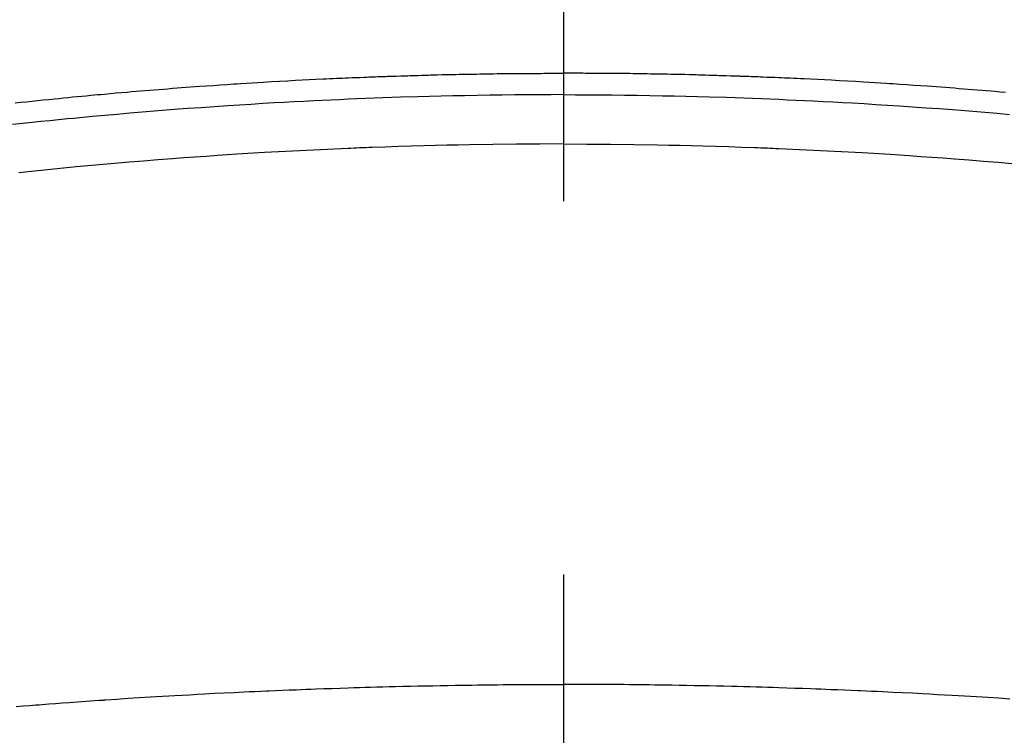
# Model space of a CAD drawing. Extents: x 28111 to 54233, y -10810 to -2410.
# Drawn here: x 30268 to 30284, y -4340 to -4328 of the extents above; entities that cross this region are included whole.
import ezdxf

# ---------------------------------------------------------------- set-up
doc = ezdxf.new("R2010")
doc.units = 0
doc.header["$LTSCALE"] = 50
doc.header["$MEASUREMENT"] = 0
doc.linetypes.add('CENTER2', pattern=[1.125, 0.75, -0.125, 0.125, -0.125])
doc.layers.add('150-機器', color=8, linetype='CONTINUOUS')

msp = doc.modelspace()

# ---------------------------------------------------------------- linework, layer by layer
at = {"layer": '150-機器', "color": 161, "linetype": 'CENTER2'}
msp.add_line((30276.772, -3943.84), (30276.772, -4435.282), dxfattribs=at)
at = {"layer": '150-機器', "color": 13, "linetype": 'Continuous'}
for points in [[(30267.589, -4329.694), (30267.683, -4329.683), (30267.777, -4329.673), (30267.872, -4329.663), (30267.966, -4329.653), (30268.06, -4329.643), (30268.154, -4329.634), (30268.249, -4329.624), (30268.324, -4329.617), (30268.4, -4329.609), (30268.476, -4329.602), (30268.552, -4329.594), (30268.628, -4329.587), (30268.704, -4329.58), (30268.78, -4329.573), (30268.856, -4329.565), (30268.913, -4329.56), (30268.97, -4329.555), (30269.026, -4329.55), (30269.083, -4329.545), (30269.178, -4329.536), (30269.273, -4329.527), (30269.368, -4329.519), (30269.463, -4329.511), (30269.539, -4329.504), (30269.615, -4329.498), (30269.691, -4329.492), (30269.767, -4329.486), (30269.844, -4329.479), (30269.92, -4329.473), (30269.996, -4329.467), (30270.072, -4329.461), (30270.148, -4329.455), (30270.224, -4329.449), (30270.3, -4329.443), (30270.376, -4329.437), (30270.452, -4329.431), (30270.528, -4329.426), (30270.604, -4329.42), (30270.68, -4329.415), (30270.795, -4329.407), (30270.909, -4329.399), (30271.023, -4329.391), (30271.138, -4329.383), (30271.195, -4329.379), (30271.252, -4329.375), (30271.309, -4329.372), (30271.366, -4329.368), (30271.462, -4329.362), (30271.557, -4329.356), (30271.653, -4329.351), (30271.748, -4329.345), (30271.882, -4329.337), (30272.016, -4329.33), (30272.149, -4329.322), (30272.283, -4329.315), (30272.398, -4329.309), (30272.513, -4329.303), (30272.628, -4329.298), (30272.743, -4329.292), (30272.8, -4329.289), (30272.858, -4329.287), (30272.915, -4329.284), (30272.973, -4329.281), (30273.022, -4329.279), (30273.07, -4329.277), (30273.119, -4329.275), (30273.167, -4329.273), (30273.234, -4329.27), (30273.301, -4329.268), (30273.367, -4329.265), (30273.434, -4329.262), (30273.472, -4329.261), (30273.511, -4329.259), (30273.55, -4329.258), (30273.588, -4329.256), (30273.627, -4329.255), (30273.665, -4329.253), (30273.704, -4329.252), (30273.742, -4329.25), (30273.761, -4329.25), (30273.78, -4329.249), (30273.8, -4329.249), (30273.819, -4329.248), (30273.896, -4329.246), (30273.972, -4329.244), (30274.049, -4329.241), (30274.126, -4329.238), (30274.164, -4329.237), (30274.203, -4329.236), (30274.241, -4329.235), (30274.28, -4329.233), (30274.337, -4329.232), (30274.395, -4329.23), (30274.452, -4329.228), (30274.51, -4329.226), (30274.548, -4329.225), (30274.587, -4329.224), (30274.625, -4329.223), (30274.664, -4329.222), (30274.74, -4329.22), (30274.817, -4329.219), (30274.893, -4329.217), (30274.97, -4329.215), (30275.027, -4329.214), (30275.085, -4329.213), (30275.142, -4329.212), (30275.2, -4329.211), (30275.258, -4329.21), (30275.315, -4329.209), (30275.373, -4329.208), (30275.43, -4329.207), (30275.488, -4329.206), (30275.546, -4329.205), (30275.603, -4329.204), (30275.661, -4329.203), (30275.718, -4329.203), (30275.776, -4329.202), (30275.834, -4329.202), (30275.891, -4329.201), (30275.949, -4329.201), (30276.006, -4329.2), (30276.063, -4329.2), (30276.121, -4329.199), (30276.159, -4329.199), (30276.197, -4329.199), (30276.236, -4329.199), (30276.274, -4329.198), (30276.317, -4329.198), (30276.359, -4329.198), (30276.401, -4329.198), (30276.444, -4329.197), (30276.469, -4329.197), (30276.493, -4329.197), (30276.518, -4329.197), (30276.543, -4329.197), (30276.572, -4329.197), (30276.601, -4329.197), (30276.629, -4329.197), (30276.658, -4329.196), (30276.687, -4329.196), (30276.715, -4329.196), (30276.744, -4329.196), (30276.772, -4329.196)], [(30284.176, -4329.519), (30284.081, -4329.511), (30284.005, -4329.504), (30283.929, -4329.498), (30283.853, -4329.492), (30283.777, -4329.486), (30283.701, -4329.479), (30283.625, -4329.473), (30283.549, -4329.467), (30283.473, -4329.461), (30283.397, -4329.455), (30283.321, -4329.449), (30283.245, -4329.443), (30283.169, -4329.437), (30283.093, -4329.431), (30283.017, -4329.426), (30282.941, -4329.42), (30282.864, -4329.415), (30282.75, -4329.407), (30282.636, -4329.399), (30282.521, -4329.391), (30282.407, -4329.383), (30282.35, -4329.379), (30282.293, -4329.375), (30282.235, -4329.372), (30282.178, -4329.368), (30282.083, -4329.362), (30281.987, -4329.356), (30281.892, -4329.351), (30281.796, -4329.345), (30281.663, -4329.337), (30281.529, -4329.33), (30281.395, -4329.322), (30281.262, -4329.315), (30281.147, -4329.309), (30281.032, -4329.303), (30280.917, -4329.298), (30280.802, -4329.292), (30280.744, -4329.289), (30280.687, -4329.287), (30280.629, -4329.284), (30280.572, -4329.281), (30280.523, -4329.279), (30280.474, -4329.277), (30280.426, -4329.275), (30280.377, -4329.273), (30280.311, -4329.27), (30280.244, -4329.268), (30280.177, -4329.265), (30280.111, -4329.262), (30280.072, -4329.261), (30280.033, -4329.259), (30279.995, -4329.258), (30279.956, -4329.256), (30279.918, -4329.255), (30279.879, -4329.253), (30279.841, -4329.252), (30279.803, -4329.25), (30279.783, -4329.25), (30279.764, -4329.249), (30279.745, -4329.249), (30279.726, -4329.248), (30279.649, -4329.246), (30279.572, -4329.244), (30279.495, -4329.241), (30279.419, -4329.238), (30279.38, -4329.237), (30279.342, -4329.236), (30279.303, -4329.235), (30279.265, -4329.233), (30279.207, -4329.232), (30279.15, -4329.23), (30279.092, -4329.228), (30279.035, -4329.226), (30278.996, -4329.225), (30278.958, -4329.224), (30278.919, -4329.223), (30278.881, -4329.222), (30278.805, -4329.22), (30278.728, -4329.219), (30278.651, -4329.217), (30278.575, -4329.215), (30278.517, -4329.214), (30278.46, -4329.213), (30278.402, -4329.212), (30278.344, -4329.211), (30278.287, -4329.21), (30278.229, -4329.209), (30278.172, -4329.208), (30278.114, -4329.207), (30278.056, -4329.206), (30277.999, -4329.205), (30277.941, -4329.204), (30277.884, -4329.203), (30277.826, -4329.203), (30277.769, -4329.202), (30277.711, -4329.202), (30277.653, -4329.201), (30277.596, -4329.201), (30277.539, -4329.2), (30277.481, -4329.2), (30277.424, -4329.199), (30277.386, -4329.199), (30277.347, -4329.199), (30277.309, -4329.199), (30277.27, -4329.198), (30277.228, -4329.198), (30277.186, -4329.198), (30277.143, -4329.198), (30277.101, -4329.197), (30277.076, -4329.197), (30277.051, -4329.197), (30277.026, -4329.197), (30277.002, -4329.197), (30276.973, -4329.197), (30276.944, -4329.197), (30276.915, -4329.197), (30276.886, -4329.196), (30276.858, -4329.196), (30276.829, -4329.196), (30276.801, -4329.196), (30276.772, -4329.196)], [(30276.772, -4329.555), (30276.569, -4329.556), (30276.366, -4329.557), (30276.162, -4329.558), (30275.959, -4329.559), (30275.748, -4329.562), (30275.537, -4329.565), (30275.326, -4329.569), (30275.115, -4329.572), (30274.92, -4329.576), (30274.724, -4329.581), (30274.528, -4329.585), (30274.332, -4329.59), (30274.041, -4329.599), (30273.75, -4329.609), (30273.459, -4329.62), (30273.167, -4329.632), (30273.023, -4329.639), (30272.878, -4329.645), (30272.734, -4329.652), (30272.589, -4329.659), (30272.424, -4329.667), (30272.259, -4329.676), (30272.095, -4329.685), (30271.93, -4329.694), (30271.735, -4329.705), (30271.54, -4329.717), (30271.346, -4329.729), (30271.151, -4329.742), (30270.926, -4329.757), (30270.702, -4329.773), (30270.478, -4329.789), (30270.253, -4329.806), (30270.119, -4329.816), (30269.985, -4329.827), (30269.851, -4329.838), (30269.717, -4329.849), (30269.508, -4329.866), (30269.3, -4329.885), (30269.091, -4329.903), (30268.883, -4329.923), (30268.779, -4329.932), (30268.674, -4329.942), (30268.57, -4329.952), (30268.466, -4329.962), (30268.318, -4329.977), (30268.169, -4329.992), (30268.021, -4330.007), (30267.873, -4330.022), (30267.71, -4330.04), (30267.547, -4330.057)], [(30276.772, -4329.555), (30276.976, -4329.556), (30277.179, -4329.557), (30277.382, -4329.558), (30277.585, -4329.559), (30277.796, -4329.562), (30278.007, -4329.565), (30278.218, -4329.569), (30278.429, -4329.572), (30278.625, -4329.576), (30278.821, -4329.581), (30279.016, -4329.585), (30279.212, -4329.59), (30279.503, -4329.599), (30279.795, -4329.609), (30280.086, -4329.62), (30280.377, -4329.632), (30280.522, -4329.639), (30280.666, -4329.645), (30280.811, -4329.652), (30280.956, -4329.659), (30281.12, -4329.667), (30281.285, -4329.676), (30281.45, -4329.685), (30281.615, -4329.694), (30281.81, -4329.705), (30282.004, -4329.717), (30282.199, -4329.729), (30282.394, -4329.742), (30282.618, -4329.757), (30282.843, -4329.773), (30283.067, -4329.789), (30283.291, -4329.806), (30283.426, -4329.816), (30283.56, -4329.827), (30283.694, -4329.838), (30283.828, -4329.849), (30284.036, -4329.866), (30284.245, -4329.885)], [(30276.772, -4330.381), (30276.379, -4330.383), (30275.985, -4330.386), (30275.592, -4330.39), (30275.198, -4330.395), (30275.008, -4330.399), (30274.819, -4330.403), (30274.629, -4330.407), (30274.439, -4330.412), (30274.222, -4330.418), (30274.005, -4330.425), (30273.788, -4330.433), (30273.571, -4330.44), (30273.517, -4330.442), (30273.463, -4330.444), (30273.409, -4330.446), (30273.355, -4330.448), (30273.308, -4330.45), (30273.261, -4330.452), (30273.214, -4330.454), (30273.167, -4330.456), (30272.701, -4330.477), (30272.234, -4330.501), (30271.767, -4330.526), (30271.3, -4330.554), (30271.22, -4330.559), (30271.139, -4330.564), (30271.058, -4330.569), (30270.977, -4330.575), (30270.789, -4330.588), (30270.6, -4330.601), (30270.412, -4330.615), (30270.223, -4330.629), (30269.981, -4330.647), (30269.739, -4330.667), (30269.498, -4330.687), (30269.256, -4330.707), (30268.934, -4330.736), (30268.613, -4330.766), (30268.291, -4330.798), (30267.97, -4330.83), (30267.864, -4330.841), (30267.757, -4330.852), (30267.65, -4330.864)], [(30276.772, -4330.381), (30277.166, -4330.383), (30277.559, -4330.386), (30277.953, -4330.39), (30278.346, -4330.395), (30278.536, -4330.399), (30278.726, -4330.403), (30278.916, -4330.407), (30279.105, -4330.412), (30279.322, -4330.418), (30279.539, -4330.425), (30279.756, -4330.433), (30279.973, -4330.44), (30280.027, -4330.442), (30280.081, -4330.444), (30280.135, -4330.446), (30280.19, -4330.448), (30280.236, -4330.45), (30280.283, -4330.452), (30280.33, -4330.454), (30280.377, -4330.456), (30280.844, -4330.477), (30281.311, -4330.501), (30281.778, -4330.526), (30282.244, -4330.554), (30282.325, -4330.559), (30282.406, -4330.564), (30282.486, -4330.569), (30282.567, -4330.575), (30282.756, -4330.588), (30282.944, -4330.601), (30283.133, -4330.615), (30283.321, -4330.629), (30283.563, -4330.647), (30283.805, -4330.667), (30284.047, -4330.687), (30284.289, -4330.707)], [(30267.609, -4339.802), (30267.722, -4339.792), (30267.835, -4339.783), (30267.886, -4339.779), (30267.937, -4339.775), (30267.989, -4339.771), (30268.04, -4339.767), (30268.153, -4339.759), (30268.266, -4339.75), (30268.379, -4339.742), (30268.492, -4339.733), (30268.564, -4339.728), (30268.635, -4339.723), (30268.707, -4339.718), (30268.779, -4339.713), (30268.851, -4339.708), (30268.923, -4339.703), (30268.995, -4339.698), (30269.067, -4339.693), (30269.078, -4339.692), (30269.088, -4339.691), (30269.098, -4339.69), (30269.108, -4339.69), (30269.294, -4339.677), (30269.48, -4339.664), (30269.665, -4339.653), (30269.851, -4339.642), (30269.954, -4339.636), (30270.058, -4339.63), (30270.161, -4339.624), (30270.264, -4339.618), (30270.388, -4339.611), (30270.513, -4339.604), (30270.637, -4339.597), (30270.761, -4339.59), (30270.926, -4339.581), (30271.092, -4339.573), (30271.258, -4339.565), (30271.423, -4339.557), (30271.517, -4339.553), (30271.61, -4339.549), (30271.704, -4339.544), (30271.797, -4339.54), (30271.807, -4339.539), (30271.818, -4339.539), (30271.828, -4339.538), (30271.838, -4339.538), (30271.952, -4339.533), (30272.066, -4339.528), (30272.181, -4339.524), (30272.295, -4339.52), (30272.378, -4339.517), (30272.461, -4339.514), (30272.544, -4339.51), (30272.627, -4339.507), (30272.762, -4339.502), (30272.897, -4339.498), (30273.032, -4339.493), (30273.167, -4339.489), (30273.261, -4339.486), (30273.355, -4339.483), (30273.449, -4339.48), (30273.542, -4339.477), (30273.646, -4339.474), (30273.75, -4339.471), (30273.854, -4339.469), (30273.958, -4339.466), (30274.083, -4339.463), (30274.208, -4339.46), (30274.333, -4339.458), (30274.458, -4339.455), (30274.583, -4339.453), (30274.708, -4339.45), (30274.834, -4339.448), (30274.959, -4339.446), (30275.052, -4339.445), (30275.146, -4339.444), (30275.24, -4339.442), (30275.334, -4339.441), (30275.417, -4339.44), (30275.5, -4339.439), (30275.584, -4339.438), (30275.667, -4339.437), (30275.761, -4339.436), (30275.855, -4339.436), (30275.949, -4339.435), (30276.043, -4339.434), (30276.137, -4339.434), (30276.23, -4339.433), (30276.324, -4339.433), (30276.418, -4339.432), (30276.506, -4339.432), (30276.595, -4339.432), (30276.684, -4339.432), (30276.772, -4339.432)], [(30284.251, -4339.677), (30284.065, -4339.664), (30283.879, -4339.653), (30283.693, -4339.642), (30283.59, -4339.636), (30283.487, -4339.63), (30283.384, -4339.624), (30283.28, -4339.618), (30283.156, -4339.611), (30283.032, -4339.604), (30282.908, -4339.597), (30282.784, -4339.59), (30282.618, -4339.581), (30282.453, -4339.573), (30282.287, -4339.565), (30282.121, -4339.557), (30282.028, -4339.553), (30281.934, -4339.549), (30281.841, -4339.544), (30281.747, -4339.54), (30281.737, -4339.539), (30281.727, -4339.539), (30281.717, -4339.538), (30281.707, -4339.538), (30281.592, -4339.533), (30281.478, -4339.528), (30281.364, -4339.524), (30281.25, -4339.52), (30281.167, -4339.517), (30281.084, -4339.514), (30281.001, -4339.51), (30280.918, -4339.507), (30280.783, -4339.502), (30280.647, -4339.498), (30280.512, -4339.493), (30280.377, -4339.489), (30280.283, -4339.486), (30280.19, -4339.483), (30280.096, -4339.48), (30280.002, -4339.477), (30279.898, -4339.474), (30279.794, -4339.471), (30279.69, -4339.469), (30279.586, -4339.466), (30279.461, -4339.463), (30279.336, -4339.46), (30279.211, -4339.458), (30279.087, -4339.455), (30278.961, -4339.453), (30278.836, -4339.45), (30278.711, -4339.448), (30278.586, -4339.446), (30278.492, -4339.445), (30278.398, -4339.444), (30278.305, -4339.442), (30278.211, -4339.441), (30278.128, -4339.44), (30278.044, -4339.439), (30277.961, -4339.438), (30277.878, -4339.437), (30277.784, -4339.436), (30277.69, -4339.436), (30277.596, -4339.435), (30277.502, -4339.434), (30277.408, -4339.434), (30277.314, -4339.433), (30277.22, -4339.433), (30277.127, -4339.432), (30277.038, -4339.432), (30276.949, -4339.432), (30276.861, -4339.432), (30276.772, -4339.432)]]:
    msp.add_lwpolyline(points, dxfattribs=at)
at = {"layer": '150-機器', "color": 13}
for radius in [90.5, 80.5]:
    msp.add_circle((30276.765, -4285.058), radius, dxfattribs=at)

doc.saveas('drawing.dxf')
